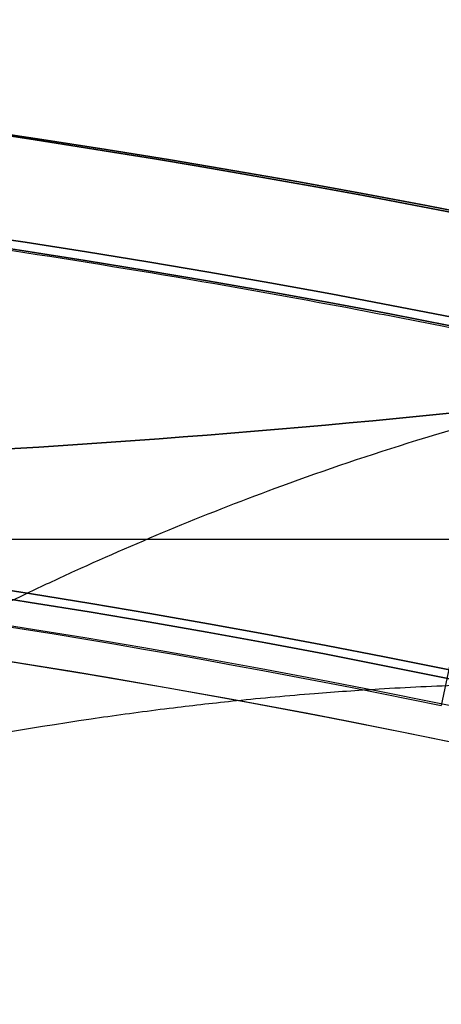
# Model space of a CAD drawing. Units: millimetres. Extents: x 1633 to 8994, y 1330 to 10485.
# Drawn here: x 6039 to 6041, y 3271 to 3276 of the extents above; entities that cross this region are included whole.
import ezdxf

# ---------------------------------------------------------------- set-up
doc = ezdxf.new("R2010")
doc.units = ezdxf.units.MM
doc.layers.add('Dimensions', color=7, linetype='Continuous')
doc.styles.get("Standard").update_dxf_attribs({"font": 'arial.ttf'})
doc.dimstyles.new('Leikkiset keinu', dxfattribs={"dimtxt": 150, "dimasz": 2.5, "dimexe": 0.06, "dimexo": 0.625, "dimtad": 0, "dimtih": 1, "dimtoh": 1, "dimdec": 0, "dimtxsty": 'Standard', "dimcen": 2.5, "dimadec": 0, "dimazin": 0, "dimtfac": 1, "dimtmove": 0, "dimatfit": 3, "dimfxl": 1, "dimarcsym": 0})

# ---------------------------------------------------------------- blocks, each defined once
blk = doc.blocks.new('*D32')
at = {"layer": 'Defpoints', "color": 0, "transparency": 16777216}
for p in [(1633.298342694765, 4687.674493962404, 3854.399249999993), (7667.298342694743, 4687.674436226967, 3854.399249999993), (7667.298342694743, 1428.275305605201)]:
    blk.add_point(p, dxfattribs=at)
at = {"layer": 'Dimensions', "color": 0, "lineweight": -2, "transparency": 16777216}
for p, q in [((1633.298342694765, 4687.049493962404), (1633.298342694765, 1428.215305605201)), ((7667.298342694743, 4687.049436226967), (7667.298342694743, 1428.215305605201)), ((1635.798342694765, 1428.275305605201), (4425.594215818901, 1428.275305605201)), ((7664.798342694743, 1428.275305605201), (4875.002469570607, 1428.275305605201))]:
    blk.add_line(p, q, dxfattribs=at)
at = {"layer": 'Dimensions', "color": 0, "transparency": 16777216}
for points in [[(1635.798342694765, 1428.691972271867), (1635.798342694765, 1427.858638938534), (1633.298342694765, 1428.275305605201)], [(7664.798342694743, 1428.691972271867), (7664.798342694743, 1427.858638938534), (7667.298342694743, 1428.275305605201)]]:
    blk.add_solid(points, dxfattribs=at)
at = {"layer": 'Dimensions', "color": 0, "transparency": 16777216, "insert": (4650.298342694754, 1428.275305605201), "char_height": 150, "attachment_point": 5}
blk.add_mtext('6034', dxfattribs=at)
blk = doc.blocks.new('*D33')
at = {"layer": 'Defpoints', "color": 0, "transparency": 16777216}
for p in [(5305.265733177839, 6954.674439884804, 3854.399249999993), (8766.92323577667, 6954.674439884805), (5766.398940704253, 2059.499968076222, 2209.699624999971)]:
    blk.add_point(p, dxfattribs=at)
at = {"layer": 'Dimensions', "color": 0, "lineweight": -2, "transparency": 16777216}
for p, q in [((5305.890733177839, 6954.674439884804), (8766.98323577667, 6954.674439884805)), ((8766.92323577667, 6952.174439884805), (8766.92323577667, 4584.298152138767)), ((8766.923235776672, 2061.999968076222), (8766.92323577667, 4429.87625582226)), ((5767.023940704253, 2059.499968076222), (8766.983235776672, 2059.499968076222))]:
    blk.add_line(p, q, dxfattribs=at)
at = {"layer": 'Dimensions', "color": 0, "transparency": 16777216}
for points in [[(8766.506569110004, 6952.174439884805), (8767.339902443337, 6952.174439884805), (8766.92323577667, 6954.674439884805)], [(8766.506569110006, 2061.999968076222), (8767.339902443338, 2061.999968076222), (8766.923235776672, 2059.499968076222)]]:
    blk.add_solid(points, dxfattribs=at)
at = {"layer": 'Dimensions', "color": 0, "transparency": 16777216, "insert": (8766.92323577667, 4507.08720398051), "char_height": 150, "attachment_point": 5}
blk.add_mtext('4895', dxfattribs=at)
blk = doc.blocks.new('*D35')
at = {"layer": 'Defpoints', "color": 0, "transparency": 16777216}
for p in [(5897.629144885407, 4887.141154952727, 2332.457012309513), (6040.405051772418, 3136.326600225372, 1969.814463211366), (6684.856475627696, 3136.326600225372)]:
    blk.add_point(p, dxfattribs=at)
at = {"layer": 'Dimensions', "color": 0, "lineweight": -2, "transparency": 16777216}
for p, q in [((5898.254144885407, 4887.141154952727), (6684.916475627696, 4887.141154952728)), ((6684.856475627696, 4884.641154952728), (6684.856475627696, 4088.944825747304)), ((6684.856475627696, 3138.826600225372), (6684.856475627696, 3934.522929430796)), ((6041.030051772418, 3136.326600225372), (6684.916475627696, 3136.326600225372))]:
    blk.add_line(p, q, dxfattribs=at)
at = {"layer": 'Dimensions', "color": 0, "transparency": 16777216}
for points in [[(6684.439808961029, 4884.641154952728), (6685.273142294363, 4884.641154952728), (6684.856475627696, 4887.141154952728)], [(6684.439808961029, 3138.826600225372), (6685.273142294363, 3138.826600225372), (6684.856475627696, 3136.326600225372)]]:
    blk.add_solid(points, dxfattribs=at)
at = {"layer": 'Dimensions', "color": 0, "transparency": 16777216, "insert": (6684.856475627695, 4011.733877589047), "char_height": 150, "attachment_point": 5}
blk.add_mtext('1751', dxfattribs=at)

msp = doc.modelspace()

# ---------------------------------------------------------------- linework, layer by layer
at = {"extrusion": (-3.938764511125705e-32, 2.449293598294706e-16, -1)}
msp.add_line((6041.673759585437, 3273.610637541337, 2174.699625000007), (6041.413219771822, 3272.365174807424, 2174.699625000007), dxfattribs=at)
for p, q in [((6041.673759585437, 3273.610637541337, 2174.699625000007), (6041.413219771822, 3272.365174807424, 2174.699625000007)), ((6035.405051772429, 3273.326657960829, 1923.709253246881), (6070.24212034576, 3273.326657960829, 1923.709253246881)), ((6035.405051772433, 3273.326657960829, 1963.709253246881), (6070.242120345758, 3273.326657960829, 1963.709253246881)), ((6035.405051772429, 3273.326657960829, 1923.709253246881), (6070.24212034576, 3273.326657960829, 1923.709253246881)), ((6035.405051772433, 3273.326657960829, 1963.709253246881), (6070.242120345758, 3273.326657960829, 1963.709253246881))]:
    msp.add_line(p, q)
at = {"extrusion": (6.101451852683237e-16, 1.624555186533297e-15, -1)}
for centre, radius, start, end in [((-6029.969116377933, 3216.326600225376, -1911.209253246871), 72.00000000000011, 119.9999999999989, 270.0000000000012), ((-6029.969116377933, 3216.326600225376, -1911.209253246871), 72.00000000000011, 119.9999999999989, 270.0000000000012), ((-6029.969116377931, 3216.326600225375, -1976.209253246871), 60.00000000000015, 90.0000000000004, 120), ((-6029.969116377933, 3216.326600225376, -1911.209253246871), 60.00000000000011, 90.00000000000037, 269.9999999999995), ((-6029.969116377933, 3216.326600225374, -1921.280321058736), 57.00000000000009, 89.99999999999767, 270.0000000000006), ((-6029.969116377933, 3216.326600225374, -1921.280321058736), 57.00000000000009, 89.99999999999767, 270.0000000000006)]:
    msp.add_arc(centre, radius, start, end, dxfattribs=at)
for centre, radius, start, end in [((6029.96911637793, 3216.326600225372, 1976.209253246879), 72.0000000000001, 270.0000000000002, 59.99999999999971), ((6030.298342694719, 3218.49997725315, 2169.699625000007), 60.15000000000004, 270, 90), ((6029.969116377932, 3216.326600225373, 1911.209253246879), 60.00000000000011, 270.0000000000005, 89.99999999999967), ((6029.96911637793, 3216.326600225372, 1976.209253246879), 60.00000000000015, 60.00000000000001, 89.99999999999959), ((6030.298342694719, 3218.49997725315, 2179.699625000006), 57.20000000000003, 270, 90), ((6030.298342694719, 3218.49997725315, 2179.699625000006), 57.20000000000003, 270, 90), ((6030.298342694719, 3218.49997725315, 2174.699625000006), 57.20000000000003, 270, 90), ((6030.298342694719, 3218.49997725315, 2174.699625000007), 57.15, 270, 90), ((6030.298342694719, 3218.49997725315, 2174.699625000007), 57.15, 270, 90), ((6030.298342694719, 3218.499977253151, 374.6996250000068), 57.15, 270, 90), ((6030.298342694719, 3218.49997725315, 2177.699625000007), 57.15000000000003, 270, 90), ((6030.298342694719, 3218.49997725315, 2177.699625000007), 57.15000000000003, 270, 90), ((6030.298342694719, 3218.49997725315, 2179.699625000006), 55.20000000000003, 270, 90), ((6030.298342694719, 3218.49997725315, 2174.699625000006), 55.20000000000003, 270, 90), ((6030.298342694719, 3218.49997725315, 2179.699625000006), 55.20000000000003, 270, 90), ((6030.298342694719, 3218.49997725315, 2174.699625000007), 55.15000000000001, 270, 90), ((6030.298342694719, 3218.499977253151, 374.6996250000068), 55.15000000000001, 270, 90), ((6030.298342694719, 3218.49997725315, 2174.699625000007), 55.15000000000001, 270, 90), ((6029.969116377929, 3216.326600225371, 1973.209253246879), 57.00000000000009, 60.00000000000039, 89.99999999999964), ((6029.96911637793, 3216.326600225371, 1966.138185435014), 57.00000000000009, 60.00000000000084, 90.00000000000053), ((6029.969116377929, 3216.326600225371, 1973.209253246879), 57.00000000000009, 60.00000000000039, 89.99999999999964), ((6029.96911637793, 3216.326600225371, 1966.138185435014), 57.00000000000009, 60.00000000000084, 90.00000000000053)]:
    msp.add_arc(centre, radius, start, end)
at = {"extrusion": (6.101451852683239e-16, 1.624555186533297e-15, -1)}
for centre, radius, start, end in [((-6029.969116377931, 3216.326600225375, -1976.209253246871), 72.0000000000001, 120.0000000000003, 269.9999999999998), ((-6029.969116377933, 3216.326600225376, -1914.209253246871), 57.00000000000009, 89.99999999999861, 269.9999999999991), ((-6029.969116377933, 3216.326600225376, -1914.209253246871), 57.00000000000009, 89.99999999999861, 269.9999999999991)]:
    msp.add_arc(centre, radius, start, end, dxfattribs=at)
at = {"extrusion": (-3.938764511125705e-32, 2.449293598294706e-16, -1)}
for centre, radius, end in [((-6030.298342694719, 3218.499977253151, -2169.699625000006), 60.15000000000004, 270), ((-6030.298342694719, 3218.499977253151, -2174.699625000005), 57.20000000000003, 270), ((-6030.298342694719, 3218.499977253151, -374.699625000006), 57.15, 270), ((-6030.298342694719, 3218.499977253151, -2174.699625000006), 57.15000000000004, 270), ((-6030.298342694719, 3218.499977253151, -2169.699625000006), 57.15000000000004, 270), ((-6030.298342694719, 3218.499977253151, -2174.699625000006), 57.15000000000004, 270), ((-6030.298342694719, 3218.499977253151, -2169.699625000006), 57.15000000000004, 270), ((-6030.298342694719, 3218.499977253151, -2174.699625000005), 55.20000000000003, 270), ((-6030.298342694719, 3218.499977253151, -374.699625000006), 55.15000000000001, 270), ((-6030.298342694719, 3218.499977253151, -2174.699625000006), 55.00000000000004, 101.659125651295), ((-6030.298342694719, 3218.499977253151, -2129.699625000006), 55.00000000000004, 270), ((-6030.298342694719, 3218.499977253151, -2129.699625000006), 55.00000000000004, 270), ((-6030.298342694719, 3218.499977253151, -2174.699625000006), 55.00000000000004, 101.659125651295)]:
    msp.add_arc(centre, radius, 90, end, dxfattribs=at)
at = {"extrusion": (0.5000000000000145, 0.8660254037844304, 1.738840298501321e-14)}
msp.add_ellipse((6047.725459847364, 3286.32665796083, 1923.709253246881), major_axis=(-22.51666049839576, 13.00000000000071), ratio=0.4999999999999922, start_param=1.176010018378459, end_param=3.141592653589828, dxfattribs=at)
at = {"extrusion": (0.5000000000001175, 0.8660254037843708, -9.087686323475769e-14)}
msp.add_ellipse((6047.725459847366, 3286.326657960832, 1963.709253246881), major_axis=(-22.51666049839248, 13.00000000000239), ratio=0.5000000000000187, start_param=-3.141592653589811, end_param=-1.176010018378436, dxfattribs=at)
at = {"extrusion": (-0.5000000000001175, -0.8660254037843708, 9.087686323475769e-14)}
msp.add_ellipse((6047.725459847366, 3286.326657960832, 1963.709253246881), major_axis=(-22.51666049839248, 13.00000000000239), ratio=0.5000000000000187, start_param=7.459195325558022, end_param=9.424777960769397, dxfattribs=at)
at = {"extrusion": (-0.5000000000000145, -0.8660254037844304, -1.738840298501321e-14)}
msp.add_ellipse((6047.725459847364, 3286.32665796083, 1923.709253246881), major_axis=(-22.51666049839576, 13.00000000000071), ratio=0.4999999999999922, start_param=3.141592653589758, end_param=5.107175288801127, dxfattribs=at)
for points, knots in [([(6035.405051772434, 3273.689139404707, 1966.757715932182), (6036.592741521222, 3273.722851619963, 1966.906361968003), (6037.782432522878, 3273.775028487166, 1967.104248831237), (6040.441579134625, 3273.943664427263, 1967.68107973631), (6041.894003181093, 3274.075190402417, 1968.091063426075), (6043.947954036124, 3274.383486417727, 1968.850787073367), (6044.611326861008, 3274.504918101864, 1969.128006434622), (6045.881974370069, 3274.805444767816, 1969.740676599838), (6046.489924752505, 3274.983415048864, 1970.075276729063), (6047.392287723077, 3275.349125118951, 1970.677961302227), (6047.734875284091, 3275.513773349866, 1970.933821189281), (6048.04213060256, 3275.708277670031, 1971.209253246881)], [1.831733613285663, 1.831733613285663, 1.831733613285663, 1.831733613285663, 2.169061464851376, 2.169061464851376, 2.599888936286491, 2.599888936286491, 2.815302672004049, 2.815302672004049, 3.030716407721606, 3.030716407721606, 3.158829720819111, 3.158829720819111, 3.158829720819111, 3.158829720819111]), ([(6048.042130602559, 3275.708277670031, 1916.209253246881), (6047.734875284092, 3275.513773349865, 1916.484685304481), (6047.392287723079, 3275.349125118951, 1916.740545191534), (6046.489924752506, 3274.983415048864, 1917.343229764698), (6045.88197437007, 3274.805444767816, 1917.677829893923), (6044.611326861009, 3274.504918101864, 1918.290500059139), (6043.947954036125, 3274.383486417728, 1918.567719420394), (6041.894003181094, 3274.075190402417, 1919.327443067686), (6040.441579134627, 3273.943664427264, 1919.737426757451), (6037.782432522878, 3273.775028487166, 1920.314257662524), (6036.592741521221, 3273.722851619963, 1920.512144525758), (6035.405051772432, 3273.689139404707, 1920.660790561579)], [-1.851423198837758, -1.851423198837758, -1.851423198837758, -1.851423198837758, -1.723309885740357, -1.723309885740357, -1.507896150022813, -1.507896150022813, -1.292482414305267, -1.292482414305267, -0.8616549428701781, -0.8616549428701781, -0.5243270913040823, -0.5243270913040823, -0.5243270913040823, -0.5243270913040823]), ([(6035.405051772434, 3273.689139404707, 1966.757715932182), (6036.592741521222, 3273.722851619963, 1966.906361968003), (6037.782432522878, 3273.775028487166, 1967.104248831237), (6040.441579134625, 3273.943664427263, 1967.68107973631), (6041.894003181093, 3274.075190402417, 1968.091063426075), (6043.947954036124, 3274.383486417727, 1968.850787073367), (6044.611326861008, 3274.504918101864, 1969.128006434622), (6045.881974370069, 3274.805444767816, 1969.740676599838), (6046.489924752505, 3274.983415048864, 1970.075276729063), (6047.392287723077, 3275.349125118951, 1970.677961302227), (6047.734875284091, 3275.513773349866, 1970.933821189281), (6048.04213060256, 3275.708277670031, 1971.209253246881)], [1.831733613285663, 1.831733613285663, 1.831733613285663, 1.831733613285663, 2.169061464851376, 2.169061464851376, 2.599888936286491, 2.599888936286491, 2.815302672004049, 2.815302672004049, 3.030716407721606, 3.030716407721606, 3.158829720819111, 3.158829720819111, 3.158829720819111, 3.158829720819111]), ([(6048.042130602559, 3275.708277670031, 1916.209253246881), (6047.734875284092, 3275.513773349865, 1916.484685304481), (6047.392287723079, 3275.349125118951, 1916.740545191534), (6046.489924752506, 3274.983415048864, 1917.343229764698), (6045.88197437007, 3274.805444767816, 1917.677829893923), (6044.611326861009, 3274.504918101864, 1918.290500059139), (6043.947954036125, 3274.383486417728, 1918.567719420394), (6041.894003181094, 3274.075190402417, 1919.327443067686), (6040.441579134627, 3273.943664427264, 1919.737426757451), (6037.782432522878, 3273.775028487166, 1920.314257662524), (6036.592741521221, 3273.722851619963, 1920.512144525758), (6035.405051772432, 3273.689139404707, 1920.660790561579)], [-1.851423198837758, -1.851423198837758, -1.851423198837758, -1.851423198837758, -1.723309885740357, -1.723309885740357, -1.507896150022813, -1.507896150022813, -1.292482414305267, -1.292482414305267, -0.8616549428701781, -0.8616549428701781, -0.5243270913040823, -0.5243270913040823, -0.5243270913040823, -0.5243270913040823]), ([(6042.503448938991, 3274.216181138879, 2189.80649095618), (6042.258668259999, 3274.164212247864, 2190.1471332472), (6042.024414658022, 3274.107481621802, 2190.492037441843), (6041.798287784526, 3274.047078358116, 2190.840479567603), (6041.617471985709, 3273.998778639441, 2191.119101211891), (6041.441836807638, 3273.948143563923, 2191.39996518384), (6041.270482844357, 3273.895462522074, 2191.683116757771)], [0.02704811276631338, 0.02704811276631338, 0.02704811276631338, 0.02704811276631338, 0.02831088737708442, 0.02831088737708442, 0.02831088737708442, 0.029320628485884, 0.029320628485884, 0.029320628485884, 0.029320628485884]), ([(6042.503448938991, 3274.216181138879, 2189.80649095618), (6042.258668259999, 3274.164212247864, 2190.1471332472), (6042.024414658022, 3274.107481621802, 2190.492037441843), (6041.798287784526, 3274.047078358116, 2190.840479567603), (6041.617471985709, 3273.998778639441, 2191.119101211891), (6041.441836807638, 3273.948143563923, 2191.39996518384), (6041.270482844357, 3273.895462522074, 2191.683116757771)], [0.02704811276631338, 0.02704811276631338, 0.02704811276631338, 0.02704811276631338, 0.02831088737708442, 0.02831088737708442, 0.02831088737708442, 0.029320628485884, 0.029320628485884, 0.029320628485884, 0.029320628485884]), ([(6041.270482844357, 3273.895462522074, 2191.683116757771), (6041.000519076569, 3273.812464893792, 2192.12921478953), (6040.741354944622, 3273.724443297384, 2192.580703731058), (6040.490962080411, 3273.632685457644, 2193.036091083862), (6040.069274021632, 3273.478155553449, 2193.803011536652), (6039.672524398113, 3273.312975231378, 2194.58106771342), (6039.294457735194, 3273.140479508177, 2195.36748749382)], [0.029320628485884, 0.029320628485884, 0.029320628485884, 0.029320628485884, 0.03091144966681008, 0.03091144966681008, 0.03091144966681008, 0.03359056074196921, 0.03359056074196921, 0.03359056074196921, 0.03359056074196921]), ([(6041.270482844357, 3273.895462522074, 2191.683116757771), (6041.000519076569, 3273.812464893792, 2192.12921478953), (6040.741354944622, 3273.724443297384, 2192.580703731058), (6040.490962080411, 3273.632685457644, 2193.036091083862), (6040.069274021632, 3273.478155553449, 2193.803011536652), (6039.672524398113, 3273.312975231378, 2194.58106771342), (6039.294457735194, 3273.140479508177, 2195.36748749382)], [0.029320628485884, 0.029320628485884, 0.029320628485884, 0.029320628485884, 0.03091144966681008, 0.03091144966681008, 0.03091144966681008, 0.03359056074196921, 0.03359056074196921, 0.03359056074196921, 0.03359056074196921]), ([(6039.294457735194, 3273.140479508177, 2195.36748749382), (6039.207411578626, 3273.100764052672, 2195.54855296731), (6039.121313301354, 3273.060627577554, 2195.730188837677), (6039.036150676998, 3273.02011724433, 2195.912286775558), (6038.743356181331, 3272.880840153291, 2196.538351017784), (6038.461113941946, 3272.736924870988, 2197.170898478345), (6038.189080645729, 3272.59005137417, 2197.806083492232)], [0.03359056074196921, 0.03359056074196921, 0.03359056074196921, 0.03359056074196921, 0.03420739990019795, 0.03420739990019795, 0.03420739990019795, 0.03632813198901425, 0.03632813198901425, 0.03632813198901425, 0.03632813198901425]), ([(6039.294457735194, 3273.140479508177, 2195.36748749382), (6039.207411578626, 3273.100764052672, 2195.54855296731), (6039.121313301354, 3273.060627577554, 2195.730188837677), (6039.036150676998, 3273.02011724433, 2195.912286775558), (6038.743356181331, 3272.880840153291, 2196.538351017784), (6038.461113941946, 3272.736924870988, 2197.170898478345), (6038.189080645729, 3272.59005137417, 2197.806083492232)], [0.03359056074196921, 0.03359056074196921, 0.03359056074196921, 0.03359056074196921, 0.03420739990019795, 0.03420739990019795, 0.03420739990019795, 0.03632813198901425, 0.03632813198901425, 0.03632813198901425, 0.03632813198901425]), ([(6039.867087147311, 3272.351091517623, 2189.293193965105), (6039.730138008222, 3272.334303011365, 2189.482525101132), (6039.595683900763, 3272.316366475855, 2189.673226528969), (6039.463511270942, 3272.297387498657, 2189.865204221784), (6039.080877973915, 3272.242444288179, 2190.420970250323), (6038.71730869673, 3272.178796718955, 2190.987411100404), (6038.368511646733, 3272.108780298283, 2191.562009260469)], [0.03092151561556741, 0.03092151561556741, 0.03092151561556741, 0.03092151561556741, 0.0316261344169026, 0.0316261344169026, 0.0316261344169026, 0.03366597137456819, 0.03366597137456819, 0.03366597137456819, 0.03366597137456819]), ([(6039.867087147311, 3272.351091517623, 2189.293193965105), (6039.730138008222, 3272.334303011365, 2189.482525101132), (6039.595683900763, 3272.316366475855, 2189.673226528969), (6039.463511270942, 3272.297387498657, 2189.865204221784), (6039.080877973915, 3272.242444288179, 2190.420970250323), (6038.71730869673, 3272.178796718955, 2190.987411100404), (6038.368511646733, 3272.108780298283, 2191.562009260469)], [0.03092151561556741, 0.03092151561556741, 0.03092151561556741, 0.03092151561556741, 0.0316261344169026, 0.0316261344169026, 0.0316261344169026, 0.03366597137456819, 0.03366597137456819, 0.03366597137456819, 0.03366597137456819])]:
    msp.add_open_spline(points, degree=3, knots=knots)
for points in [[(6038.581143815094, 3275.046574901455, 2183.454778227567), (6039.334791936497, 3274.93618245046, 2182.868858883777), (6040.118261120402, 3274.806272093595, 2182.331468288728), (6040.937944298466, 3274.650883461012, 2181.855601827284)], [(6038.581143815094, 3275.046574901455, 2183.454778227567), (6039.334791936497, 3274.93618245046, 2182.868858883777), (6040.118261120402, 3274.806272093595, 2182.331468288728), (6040.937944298466, 3274.650883461012, 2181.855601827284)], [(6040.937944298466, 3274.650883461012, 2181.855601827284), (6041.093545031126, 3274.621385984763, 2181.765267937276), (6041.250312930428, 3274.590999980038, 2181.677259042224), (6041.408428938527, 3274.559664048969, 2181.591560221314)], [(6040.937944298466, 3274.650883461012, 2181.855601827284), (6041.093545031126, 3274.621385984763, 2181.765267937276), (6041.250312930428, 3274.590999980038, 2181.677259042224), (6041.408428938527, 3274.559664048969, 2181.591560221314)], [(6041.408428938527, 3274.559664048969, 2181.591560221314), (6041.703774064968, 3274.501131616769, 2181.431483266415), (6042.005073767399, 3274.43896653807, 2181.279090977053), (6042.310959387322, 3274.373206293413, 2181.135953912242)], [(6041.408428938527, 3274.559664048969, 2181.591560221314), (6041.703774064968, 3274.501131616769, 2181.431483266415), (6042.005073767399, 3274.43896653807, 2181.279090977053), (6042.310959387322, 3274.373206293413, 2181.135953912242)], [(6041.541475264316, 3272.4824246874, 2187.219606679123), (6041.376315857784, 3272.476825896784, 2187.400466076682), (6041.214199193244, 3272.469131230656, 2187.584985151604), (6041.05509906892, 3272.459599296942, 2187.772431739916)], [(6041.541475264316, 3272.4824246874, 2187.219606679123), (6041.376315857784, 3272.476825896784, 2187.400466076682), (6041.214199193244, 3272.469131230656, 2187.584985151604), (6041.05509906892, 3272.459599296942, 2187.772431739916)], [(6040.681113266456, 3272.433479083946, 2188.225015037948), (6040.527640610749, 3272.421238130963, 2188.415660147636), (6040.377543725028, 3272.407407269807, 2188.608139861257), (6040.23048704312, 3272.392183175324, 2188.802207651264)], [(6040.681113266456, 3272.433479083946, 2188.225015037948), (6040.527640610749, 3272.421238130963, 2188.415660147636), (6040.377543725028, 3272.407407269807, 2188.608139861257), (6040.23048704312, 3272.392183175324, 2188.802207651264)], [(6041.05509906892, 3272.459599296942, 2187.772431739916), (6040.928566995488, 3272.452018565364, 2187.921507710646), (6040.803890596141, 3272.443271782934, 2188.072499937606), (6040.681113266456, 3272.433479083946, 2188.225015037948)], [(6041.05509906892, 3272.459599296942, 2187.772431739916), (6040.928566995488, 3272.452018565364, 2187.921507710646), (6040.803890596141, 3272.443271782934, 2188.072499937606), (6040.681113266456, 3272.433479083946, 2188.225015037948)], [(6040.23048704312, 3272.392183175324, 2188.802207651264), (6040.107324533468, 3272.37943273339, 2188.964742775475), (6039.98625591865, 3272.365700340115, 2189.12844405133), (6039.867087147311, 3272.351091517623, 2189.293193965105)], [(6040.23048704312, 3272.392183175324, 2188.802207651264), (6040.107324533468, 3272.37943273339, 2188.964742775475), (6039.98625591865, 3272.365700340115, 2189.12844405133), (6039.867087147311, 3272.351091517623, 2189.293193965105)]]:
    msp.add_open_spline(points, degree=3)

# ---------------------------------------------------------------- dimensions: what is measured, and where the dimension line sits
at = {"layer": 'Dimensions'}
for base, p1, p2, picture, middle in [((8766.92323577667, 6954.674439884805), (5766.398940704251, 2059.499968076221, 2209.699624999971), (5305.265733177837, 6954.6744398848, 3854.399249999993), '*D33', (8766.92323577667, 4507.08720398051)), ((6684.856475627696, 3136.326600225372), (5897.629144885405, 4887.141154952726, 2332.457012309513), (6040.405051772416, 3136.32660022537, 1969.814463211366), '*D35', (6684.856475627695, 4011.733877589047))]:
    dim = msp.add_linear_dim(base=base, p1=p1, p2=p2, angle=90, dimstyle='Leikkiset keinu', override={"dimlfac": 1}, dxfattribs=at)
    dim.commit()
    dim.dimension.update_dxf_attribs({"geometry": picture, "text_midpoint": middle})
dim = msp.add_linear_dim(base=(7667.298342694743, 1428.275305605201), p1=(1633.298342694765, 4687.674493962404, 3854.399249999993), p2=(7667.298342694743, 4687.674436226967, 3854.399249999993), dimstyle='Leikkiset keinu', override={"dimlfac": 1}, dxfattribs=at)
dim.commit()
dim.dimension.update_dxf_attribs({"geometry": '*D32', "text_midpoint": (4650.298342694754, 1428.275305605201)})

doc.saveas('drawing.dxf')
